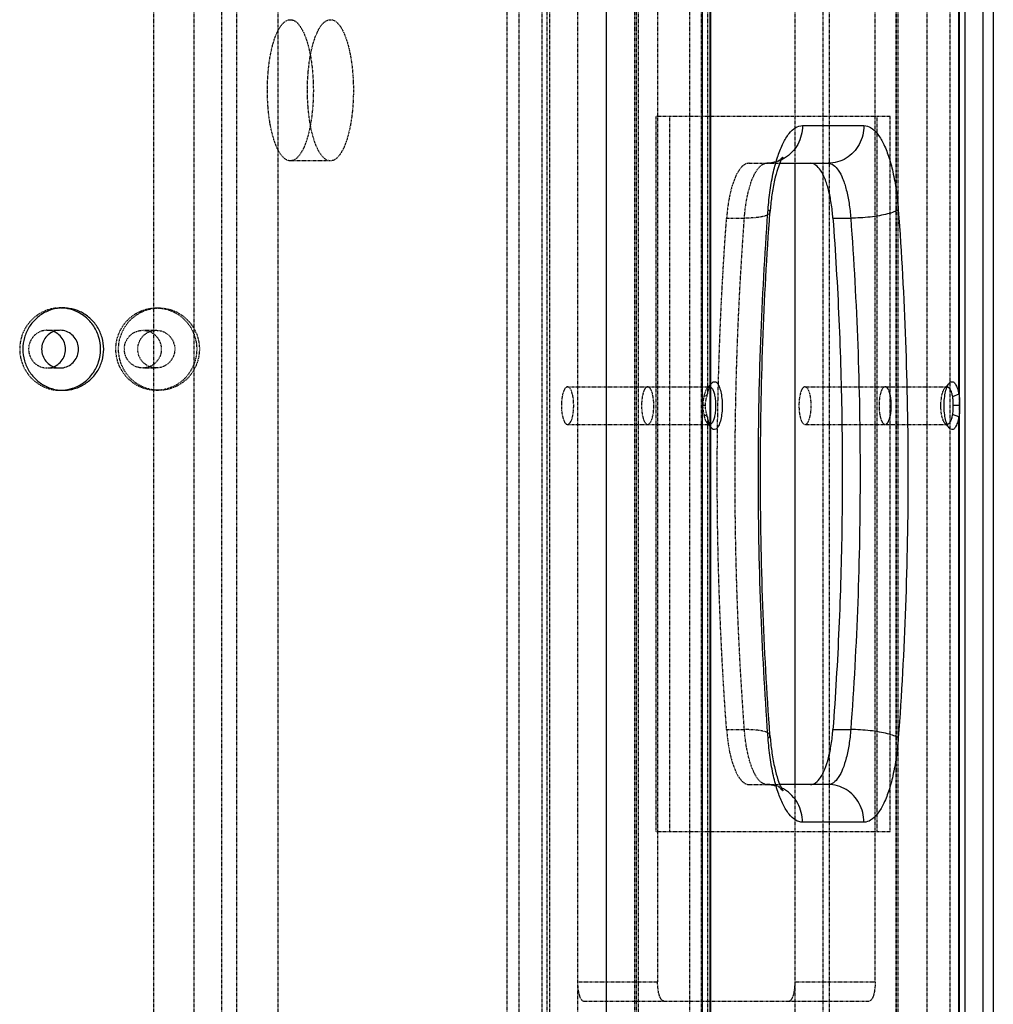
# Model space of a CAD drawing. Units: millimetres. Extents: x 1099 to 4215, y 98 to 2295.
# Drawn here: x 2330 to 2537, y 1310 to 1519 of the extents above; entities that cross this region are included whole.
import ezdxf

# ---------------------------------------------------------------- set-up
doc = ezdxf.new("R2010")
doc.units = ezdxf.units.MM
doc.linetypes.add('HIDDEN', pattern=[0.2, 0.1, -0.1])
doc.layers.add('DEFAULT_2', color=8, linetype='HIDDEN')

msp = doc.modelspace()

# ---------------------------------------------------------------- linework, layer by layer
for p, q in [((2454.43, 1794.92), (2454.43, 1212.92)), ((2474.83, 1794.92), (2474.83, 1212.92)), ((2536.69, 1794.92), (2536.69, 1212.92)), ((2476.52, 1299.42), (2476.52, 1708.42)), ((2476.69, 1299.42), (2476.69, 1708.42)), ((2530.66, 1708.42), (2530.66, 1299.42)), ((2534.47, 1708.42), (2534.47, 1299.42)), ((2529.36, 1439.32), (2529.36, 1568.52)), ((2529.52, 1439.32), (2529.52, 1568.52)), ((2496.13, 1496.42), (2509.2, 1496.42)), ((2490.91, 1489.91), (2490.95, 1490.02)), ((2492.35, 1489.49), (2492.05, 1489.32)), ((2491.34, 1488.42), (2501.63, 1488.42)), ((2492.05, 1489.32), (2491.72, 1489.15)), ((2494.58, 1356.42), (2494.58, 1488.42)), ((2488.79, 1477.96), (2488.83, 1478.53)), ((2489.28, 1478.48), (2489.24, 1477.94)), ((2502.61, 1476.75), (2506.39, 1476.75)), ((2529.36, 1439.32), (2528, 1438.8)), ((2529.36, 1434.52), (2528, 1435.04)), ((2529.52, 1436.92), (2528.06, 1436.92)), ((2529.36, 1306.32), (2529.36, 1434.52)), ((2529.52, 1306.32), (2529.52, 1434.52)), ((2488.83, 1366.31), (2488.79, 1366.88)), ((2489.24, 1366.91), (2489.28, 1366.36)), ((2502.61, 1368.09), (2506.39, 1368.09)), ((2501.63, 1356.42), (2491.34, 1356.42)), ((2490.98, 1354.72), (2490.92, 1354.91)), ((2492.35, 1355.35), (2492.14, 1355.47)), ((2509.2, 1348.42), (2496.13, 1348.42))]:
    msp.add_line(p, q)
for points, start_tangent, end_tangent in [([(2490.95, 1490.02), (2492.04, 1492.7), (2493.32, 1494.74), (2494.7, 1496), (2496.13, 1496.42)], (0.321076, 0.947053), (1, 0)), ([(2496.13, 1496.42), (2495.87, 1494.35), (2495.12, 1492.42), (2493.91, 1490.76), (2492.35, 1489.49)], (0, -1), (-0.853438, -0.521195)), ([(2509.2, 1496.42), (2508.94, 1494.35), (2508.18, 1492.42), (2506.98, 1490.76), (2505.41, 1489.49), (2503.59, 1488.69), (2501.63, 1488.42)], (0, -1), (-1, 0)), ([(2509.2, 1496.42), (2510.62, 1496), (2512, 1494.74), (2513.28, 1492.7), (2514.41, 1489.94), (2515.34, 1486.56), (2516.05, 1482.7), (2516.5, 1478.53)], (1, 0), (0.073933, -0.997263)), ([(2488.83, 1478.53), (2489.28, 1482.7), (2489.98, 1486.56), (2490.91, 1489.91)], (0.073933, 0.997263), (0.317118, 0.948386)), ([(2491.92, 1489.62), (2491.9, 1489.6), (2491.5, 1488.84), (2490.9, 1487.27), (2490.23, 1484.85), (2489.65, 1481.67), (2489.28, 1478.48)], (-0.551363, -0.834266), (-0.083083, -0.996543)), ([(2502.61, 1476.75), (2502.25, 1479.92), (2501.67, 1482.77), (2500.9, 1485.15), (2499.97, 1486.93), (2498.94, 1488.04), (2497.85, 1488.42)], (-0.073933, 0.997263), (-1, 0)), ([(2501.63, 1488.42), (2502.72, 1488.04), (2503.75, 1486.93), (2504.68, 1485.15), (2505.45, 1482.77), (2506.03, 1479.92), (2506.39, 1476.75)], (1, 0), (0.073933, -0.997263)), ([(2488.79, 1366.88), (2487.29, 1394.17), (2486.77, 1422.42), (2487.29, 1450.67), (2488.79, 1477.96)], (-0.073155, 0.997321), (0.073155, 0.997321)), ([(2489.24, 1366.91), (2487.72, 1394.48), (2487.21, 1422.42), (2487.72, 1450.36), (2489.24, 1477.94)], (-0.073933, 0.997263), (0.073933, 0.997263)), ([(2488.83, 1478.53), (2489.23, 1478.07), (2489.23, 1477.94)], (0.819451, -0.573149), (-0.16395, -0.986469)), ([(2516.5, 1478.53), (2515.58, 1478.07), (2514.21, 1477.64), (2512.49, 1477.27), (2510.52, 1476.99), (2508.44, 1476.81), (2506.39, 1476.75)], (-0.819451, -0.573149), (-1, 0)), ([(2516.5, 1478.53), (2518.03, 1450.67), (2518.55, 1422.42), (2518.03, 1394.17), (2516.5, 1366.31)], (0.073933, -0.997263), (-0.073933, -0.997263)), ([(2502.61, 1476.75), (2503.88, 1455.21), (2504.52, 1433.38), (2504.52, 1411.46), (2503.88, 1389.63), (2502.61, 1368.09)], (0.073933, -0.997263), (-0.073933, -0.997263)), ([(2506.39, 1476.75), (2507.88, 1449.76), (2508.38, 1422.42), (2507.88, 1395.08), (2506.39, 1368.09)], (0.073933, -0.997263), (-0.073933, -0.997263)), ([(2339.07, 1457.67), (2337.85, 1457.58), (2335.5, 1456.88), (2333.45, 1455.53), (2331.85, 1453.65), (2330.83, 1451.39), (2330.48, 1448.92)], (-1, 0), (0, -1)), ([(2346.99, 1448.92), (2346.57, 1451.62), (2345.35, 1454.06), (2343.45, 1456), (2341.06, 1457.24), (2339.06, 1457.65)], (0, 1), (-0.996933, 0.078259)), ([(2347.66, 1448.92), (2347.31, 1451.39), (2346.3, 1453.65), (2344.7, 1455.53), (2342.64, 1456.88), (2340.3, 1457.58), (2339.07, 1457.67)], (0, 1), (-1, 0)), ([(2338.4, 1452.92), (2337.72, 1452.86), (2336.44, 1452.39), (2335.4, 1451.49), (2334.72, 1450.29), (2334.48, 1448.92)], (-1, 0), (0, -1)), ([(2337.6, 1452.39), (2337.04, 1452.66)], (-0.861946, 0.507), (-0.93155, 0.363613)), ([(2338.65, 1451.49), (2337.6, 1452.39)], (-0.635984, 0.771702), (-0.861946, 0.507)), ([(2342.33, 1448.92), (2342.09, 1450.29), (2341.41, 1451.49), (2340.37, 1452.39), (2339.09, 1452.86), (2338.4, 1452.92)], (0, 1), (-1, 0)), ([(2339.56, 1448.92), (2339.33, 1450.29), (2338.65, 1451.49)], (0, 1), (-0.635984, 0.771702)), ([(2330.48, 1448.92), (2330.83, 1446.46), (2331.85, 1444.19), (2333.45, 1442.31), (2335.5, 1440.96), (2337.85, 1440.26), (2339.07, 1440.17)], (0, -1), (1, 0)), ([(2334.48, 1448.92), (2334.72, 1447.55), (2335.4, 1446.35), (2336.44, 1445.46), (2337.72, 1444.98), (2338.4, 1444.92)], (0, -1), (1, 0)), ([(2338.4, 1444.92), (2339.09, 1444.98), (2340.37, 1445.46), (2341.41, 1446.35), (2342.09, 1447.55), (2342.33, 1448.92)], (1, 0), (0, 1)), ([(2338.65, 1446.35), (2339.33, 1447.55), (2339.56, 1448.92)], (0.635984, 0.771702), (0, 1)), ([(2339.06, 1440.2), (2341.06, 1440.6), (2343.45, 1441.84), (2345.35, 1443.78), (2346.57, 1446.22), (2346.99, 1448.92)], (0.996933, 0.078259), (0, 1)), ([(2339.07, 1440.17), (2340.3, 1440.26), (2342.64, 1440.96), (2344.7, 1442.31), (2346.3, 1444.19), (2347.31, 1446.46), (2347.66, 1448.92)], (1, 0), (0, 1)), ([(2337.6, 1445.46), (2338.65, 1446.35)], (0.861946, 0.507), (0.635984, 0.771702)), ([(2337.04, 1445.19), (2337.6, 1445.46)], (0.93155, 0.363613), (0.861946, 0.507)), ([(2476.68, 1441.48), (2476.7, 1441.5), (2476.85, 1441.71)], (0.531066, 0.847331), (0.644254, 0.764811)), ([(2476.85, 1441.71), (2477.19, 1441.97), (2477.71, 1441.95), (2478.2, 1441.45), (2478.61, 1440.51), (2478.91, 1439.22), (2479.07, 1437.71), (2479.07, 1436.13), (2478.91, 1434.62), (2478.61, 1433.33), (2478.2, 1432.39), (2477.71, 1431.89)], (0.644254, 0.764811), (-0.919514, -0.393058)), ([(2526.71, 1440.51), (2527.13, 1441.45), (2527.31, 1441.71)], (0.308195, 0.951323), (0.647838, 0.761778)), ([(2527.31, 1441.71), (2527.62, 1441.95), (2528.13, 1441.97), (2528.63, 1441.5), (2529.05, 1440.59), (2529.36, 1439.32)], (0.647838, 0.761778), (0.171077, -0.985258)), ([(2476.71, 1440.8), (2476.89, 1440.61), (2477.22, 1440)], (0.785535, -0.618817), (0.362849, -0.931848)), ([(2477.22, 1440), (2477.48, 1439.11), (2477.64, 1438.04), (2477.69, 1436.92)], (0.362849, -0.931848), (0, -1)), ([(2526.71, 1433.33), (2526.41, 1434.62), (2526.25, 1436.13), (2526.25, 1437.71), (2526.41, 1439.22), (2526.71, 1440.51)], (-0.308185, 0.951326), (0.308195, 0.951323)), ([(2526.89, 1440.91), (2527.1, 1440.85), (2527.46, 1440.46), (2527.77, 1439.76), (2528, 1438.8)], (0.994571, -0.104058), (0.171077, -0.985258)), ([(2529.36, 1439.32), (2529.48, 1438.63), (2529.52, 1437.84), (2529.52, 1436.92)], (0.264793, -0.964305), (-0.000035, -1)), ([(2528, 1438.8), (2528.06, 1438.27), (2528.07, 1437.65), (2528.06, 1436.92)], (0.170224, -0.985405), (0.001548, -0.999999)), ([(2477.69, 1436.92), (2477.64, 1435.79), (2477.48, 1434.71), (2477.22, 1433.83)], (0, -1), (-0.365352, -0.93087)), ([(2528, 1435.04), (2527.77, 1434.08), (2527.46, 1433.38), (2527.1, 1432.99), (2526.89, 1432.93)], (-0.171077, -0.985258), (-0.994617, -0.103621)), ([(2528.06, 1436.92), (2528.07, 1436.2), (2528.06, 1435.58), (2528, 1435.04)], (0.004222, -0.999991), (-0.167237, -0.985917)), ([(2529.52, 1436.92), (2529.52, 1436.01), (2529.48, 1435.21), (2529.36, 1434.52)], (-0.00005, -1), (-0.266505, -0.963833)), ([(2477.22, 1433.83), (2476.89, 1433.22), (2476.71, 1433.04)], (-0.365352, -0.93087), (-0.785455, -0.618919)), ([(2527.31, 1432.13), (2527.13, 1432.39), (2526.71, 1433.33)], (-0.64784, 0.761777), (-0.308185, 0.951326)), ([(2529.36, 1434.52), (2529.05, 1433.26), (2528.63, 1432.34), (2528.13, 1431.87), (2527.62, 1431.89), (2527.31, 1432.13)], (-0.171077, -0.985258), (-0.64784, 0.761777)), ([(2476.85, 1432.13), (2476.7, 1432.34), (2476.68, 1432.37)], (-0.644255, 0.764811), (-0.531064, 0.847332)), ([(2477.71, 1431.89), (2477.19, 1431.87), (2476.85, 1432.13)], (-0.919514, -0.393058), (-0.644255, 0.764811)), ([(2488.83, 1366.31), (2489.23, 1366.77), (2489.23, 1366.9)], (0.819451, 0.573149), (-0.16395, 0.986469)), ([(2490.92, 1354.91), (2489.98, 1358.28), (2489.28, 1362.14), (2488.83, 1366.31)], (-0.318015, 0.948086), (-0.073933, 0.997263)), ([(2489.28, 1366.36), (2489.66, 1363.1), (2490.26, 1359.87), (2490.94, 1357.44), (2491.55, 1355.91), (2491.92, 1355.21), (2491.95, 1355.16), (2491.96, 1355.13)], (0.083298, -0.996525), (-0.116146, -0.993232)), ([(2497.85, 1356.42), (2498.94, 1356.8), (2499.97, 1357.91), (2500.9, 1359.7), (2501.67, 1362.07), (2502.25, 1364.92), (2502.61, 1368.09)], (1, 0), (0.073933, 0.997263)), ([(2506.39, 1368.09), (2506.03, 1364.92), (2505.45, 1362.07), (2504.68, 1359.7), (2503.75, 1357.91), (2502.72, 1356.8), (2501.63, 1356.42)], (-0.073933, -0.997263), (-1, 0)), ([(2516.5, 1366.31), (2515.58, 1366.77), (2514.21, 1367.2), (2512.49, 1367.57), (2510.52, 1367.85), (2508.44, 1368.03), (2506.39, 1368.09)], (-0.819451, 0.573149), (-1, 0)), ([(2516.5, 1366.31), (2516.05, 1362.14), (2515.34, 1358.28), (2514.41, 1354.91), (2513.28, 1352.15), (2512, 1350.1), (2510.62, 1348.84), (2509.2, 1348.42)], (-0.073933, -0.997263), (-1, 0)), ([(2492.14, 1355.47), (2491.72, 1355.69)], (-0.869927, 0.49318), (-0.899645, 0.436622)), ([(2509.2, 1348.42), (2508.94, 1350.49), (2508.18, 1352.42), (2506.98, 1354.08), (2505.41, 1355.35), (2503.59, 1356.15), (2501.63, 1356.42)], (0, 1), (-1, 0)), ([(2496.13, 1348.42), (2494.7, 1348.84), (2493.32, 1350.1), (2492.04, 1352.15), (2490.98, 1354.72)], (-1, 0), (-0.324734, 0.945805)), ([(2496.13, 1348.42), (2495.87, 1350.49), (2495.12, 1352.42), (2493.91, 1354.08), (2492.35, 1355.35)], (0, 1), (-0.853438, 0.521195))]:
    msp.add_spline(points, degree=3, dxfattribs=dict(start_tangent=start_tangent, end_tangent=end_tangent))
at = {"layer": 'DEFAULT_2'}
for p, q in [((2375.85, 1794.92), (2375.85, 1212.92)), ((2384.69, 1794.92), (2384.69, 1212.92)), ((2461.2, 1794.92), (2461.2, 1212.92)), ((2516.01, 1794.92), (2516.01, 1212.92)), ((2522.53, 1794.92), (2522.53, 1212.92)), ((2440.8, 1277.42), (2440.8, 1730.42)), ((2501.85, 1277.42), (2501.85, 1730.42)), ((2358.35, 1285.42), (2358.35, 1722.42)), ((2366.86, 1285.42), (2366.86, 1722.42)), ((2433.3, 1722.42), (2433.3, 1285.42)), ((2441.81, 1722.42), (2441.81, 1285.42)), ((2372.72, 1712.42), (2372.72, 1295.42)), ((2435.95, 1295.42), (2435.95, 1712.42)), ((2442.48, 1295.42), (2442.48, 1712.42)), ((2448.35, 1712.42), (2448.35, 1295.42)), ((2494.58, 1488.42), (2494.58, 1712.42)), ((2500.44, 1712.42), (2500.44, 1295.42)), ((2460.48, 1708.42), (2460.48, 1299.42)), ((2474.66, 1299.42), (2474.66, 1708.42)), ((2516.48, 1299.42), (2516.48, 1708.42)), ((2460.81, 1706.42), (2460.81, 1301.42)), ((2472.15, 1706.42), (2472.15, 1301.42)), ((2516.15, 1301.42), (2516.15, 1706.42)), ((2527.5, 1301.42), (2527.5, 1706.42)), ((2465.36, 1693.42), (2465.36, 1314.42)), ((2511.6, 1314.42), (2511.6, 1693.42)), ((2475.97, 1568.52), (2475.97, 1439.32)), ((2465.04, 1498.42), (2514.76, 1498.42)), ((2465.04, 1346.42), (2465.04, 1498.42)), ((2467.88, 1498.42), (2467.88, 1346.42)), ((2511.92, 1498.42), (2511.92, 1346.42)), ((2514.76, 1346.42), (2514.76, 1498.42)), ((2395.84, 1488.92), (2387.33, 1488.92)), ((2484.78, 1488.42), (2491.34, 1488.42)), ((2480.02, 1476.75), (2483.8, 1476.75)), ((2338.4, 1457.67), (2339.07, 1457.67)), ((2338.62, 1457.67), (2338.4, 1457.67)), ((2358.84, 1457.67), (2359.41, 1457.67)), ((2335.64, 1452.92), (2338.4, 1452.92)), ((2355.98, 1452.92), (2358.84, 1452.92)), ((2335.64, 1444.92), (2338.4, 1444.92)), ((2355.98, 1444.92), (2358.84, 1444.92)), ((2475.94, 1440.68), (2476.86, 1441.71)), ((2526.41, 1440.68), (2527.32, 1441.71)), ((2338.4, 1440.17), (2339.07, 1440.17)), ((2338.4, 1440.17), (2338.62, 1440.17)), ((2358.84, 1440.17), (2359.41, 1440.17)), ((2446.23, 1440.92), (2476.39, 1440.92)), ((2475.97, 1439.32), (2475.24, 1438.8)), ((2496.69, 1440.92), (2526.85, 1440.92)), ((2526.85, 1440.91), (2526.89, 1440.91)), ((2529.52, 1434.52), (2529.52, 1439.32)), ((2514.99, 1437.62), (2514.98, 1437.86)), ((2515.01, 1437.31), (2514.99, 1437.62)), ((2475.51, 1436.92), (2475, 1436.92)), ((2475.97, 1434.52), (2475.24, 1435.04)), ((2514.98, 1435.99), (2514.99, 1436.23)), ((2514.99, 1436.23), (2515.01, 1436.54)), ((2475.94, 1433.17), (2476.86, 1432.13)), ((2475.97, 1434.52), (2475.97, 1306.32)), ((2526.41, 1433.17), (2527.32, 1432.13)), ((2446.23, 1432.92), (2476.39, 1432.92)), ((2496.69, 1432.92), (2526.85, 1432.92)), ((2526.89, 1432.93), (2526.85, 1432.93)), ((2480.02, 1368.09), (2483.8, 1368.09)), ((2484.78, 1356.42), (2491.34, 1356.42)), ((2494.58, 1295.42), (2494.58, 1356.42)), ((2465.04, 1346.42), (2514.76, 1346.42)), ((2465.36, 1314.42), (2448.35, 1314.42)), ((2511.6, 1314.42), (2494.58, 1314.42)), ((2449.65, 1310.42), (2510.29, 1310.42))]:
    msp.add_line(p, q, dxfattribs=at)
for points, start_tangent, end_tangent in [([(2382.45, 1503.92), (2382.59, 1507.51), (2383, 1510.89), (2383.67, 1513.87), (2384.55, 1516.27), (2385.6, 1517.95), (2386.74, 1518.81), (2387.33, 1518.91)], (0, 1), (1, 0)), ([(2387.33, 1518.91), (2387.92, 1518.81), (2389.06, 1517.95), (2390.1, 1516.27), (2390.98, 1513.87), (2391.65, 1510.89), (2392.07, 1507.51), (2392.21, 1503.92)], (1, 0), (0, -1)), ([(2390.95, 1503.92), (2391.1, 1507.51), (2391.51, 1510.89), (2392.18, 1513.87), (2393.06, 1516.27), (2394.11, 1517.95), (2395.25, 1518.81), (2395.84, 1518.91)], (0, 1), (1, 0)), ([(2395.84, 1518.91), (2396.43, 1518.81), (2397.57, 1517.95), (2398.61, 1516.27), (2399.49, 1513.87), (2400.16, 1510.89), (2400.58, 1507.51), (2400.72, 1503.92)], (1, 0), (0, -1)), ([(2387.33, 1488.94), (2386.74, 1489.03), (2385.6, 1489.9), (2384.55, 1491.58), (2383.67, 1493.97), (2383, 1496.95), (2382.59, 1500.33), (2382.45, 1503.92)], (-1, 0), (0, 1)), ([(2392.21, 1503.92), (2392.07, 1500.33), (2391.65, 1496.95), (2390.98, 1493.97), (2390.1, 1491.58), (2389.06, 1489.9), (2387.92, 1489.03), (2387.33, 1488.94)], (0, -1), (-1, 0)), ([(2395.84, 1488.94), (2395.25, 1489.03), (2394.11, 1489.9), (2393.06, 1491.58), (2392.18, 1493.97), (2391.51, 1496.95), (2391.1, 1500.33), (2390.95, 1503.92)], (-1, 0), (0, 1)), ([(2400.72, 1503.92), (2400.58, 1500.33), (2400.16, 1496.95), (2399.49, 1493.97), (2398.61, 1491.58), (2397.57, 1489.9), (2396.43, 1489.03), (2395.84, 1488.94)], (0, -1), (-1, 0)), ([(2488.57, 1488.42), (2490.43, 1488.75), (2491.56, 1489.34), (2491.97, 1489.7), (2491.92, 1489.62)], (1, 0), (-0.551363, -0.834266)), ([(2484.78, 1488.42), (2483.7, 1488.04), (2482.66, 1486.93), (2481.74, 1485.15), (2480.96, 1482.77), (2480.38, 1479.92), (2480.02, 1476.75)], (-1, 0), (-0.073933, -0.997263)), ([(2483.8, 1476.75), (2484.16, 1479.92), (2484.75, 1482.77), (2485.52, 1485.15), (2486.45, 1486.93), (2487.48, 1488.04), (2488.57, 1488.42)], (0.073933, 0.997263), (1, 0)), ([(2491.72, 1489.15), (2490.52, 1488.69), (2488.57, 1488.42)], (-0.899485, -0.436951), (-1, 0)), ([(2489.23, 1477.94), (2489.08, 1477.64), (2488.41, 1477.27), (2487.25, 1476.99), (2485.68, 1476.81), (2483.8, 1476.75)], (-0.16395, -0.986469), (-1, 0)), ([(2480.02, 1368.09), (2478.75, 1389.63), (2478.11, 1411.46), (2478.11, 1433.38), (2478.75, 1455.21), (2480.02, 1476.75)], (-0.073933, 0.997263), (0.073933, 0.997263)), ([(2483.8, 1368.09), (2482.31, 1395.08), (2481.82, 1422.42), (2482.31, 1449.76), (2483.8, 1476.75)], (-0.073933, 0.997263), (0.073933, 0.997263)), ([(2338.4, 1457.67), (2335.75, 1457.24), (2333.36, 1456), (2331.46, 1454.06), (2330.24, 1451.62), (2329.82, 1448.92)], (-1, 0), (0, -1)), ([(2339.06, 1457.65), (2338.62, 1457.67)], (-0.996933, 0.078259), (-0.999678, 0.025359)), ([(2350.25, 1448.92), (2350.67, 1451.62), (2351.89, 1454.06), (2353.79, 1456), (2356.19, 1457.24), (2358.84, 1457.67)], (0, 1), (1, 0)), ([(2350.82, 1448.92), (2351.17, 1451.39), (2352.19, 1453.65), (2353.79, 1455.53), (2355.84, 1456.88), (2358.19, 1457.58), (2359.41, 1457.67)], (0, 1), (1, 0)), ([(2358.84, 1457.67), (2361.49, 1457.24), (2363.89, 1456), (2365.79, 1454.06), (2367.01, 1451.62), (2367.43, 1448.92)], (1, 0), (0, -1)), ([(2359.41, 1457.67), (2360.63, 1457.58), (2362.98, 1456.88), (2365.04, 1455.53), (2366.64, 1453.65), (2367.65, 1451.39), (2368, 1448.92)], (1, 0), (0, -1)), ([(2335.64, 1452.92), (2334.96, 1452.86), (2333.67, 1452.39), (2332.63, 1451.49), (2331.95, 1450.29), (2331.71, 1448.92)], (-1, 0), (0, -1)), ([(2337.04, 1452.66), (2336.32, 1452.86), (2335.64, 1452.92)], (-0.93155, 0.363613), (-1, 0)), ([(2352.05, 1448.92), (2352.29, 1450.29), (2352.97, 1451.49), (2354.01, 1452.39), (2355.3, 1452.86), (2355.98, 1452.92)], (0, 1), (1, 0)), ([(2354.91, 1448.92), (2355.15, 1450.29), (2355.83, 1451.49), (2356.88, 1452.39), (2358.16, 1452.86), (2358.84, 1452.92)], (0, 1), (1, 0)), ([(2355.98, 1452.92), (2356.66, 1452.86), (2357.94, 1452.39), (2358.99, 1451.49), (2359.67, 1450.29), (2359.9, 1448.92)], (1, 0), (0, -1)), ([(2358.84, 1452.92), (2359.52, 1452.86), (2360.8, 1452.39), (2361.85, 1451.49), (2362.53, 1450.29), (2362.77, 1448.92)], (1, 0), (0, -1)), ([(2329.82, 1448.92), (2330.24, 1446.22), (2331.46, 1443.78), (2333.36, 1441.84), (2335.75, 1440.6), (2338.4, 1440.17)], (0, -1), (1, 0)), ([(2331.71, 1448.92), (2331.95, 1447.55), (2332.63, 1446.35), (2333.67, 1445.46), (2334.96, 1444.98), (2335.64, 1444.92)], (0, -1), (1, 0)), ([(2358.84, 1440.17), (2356.19, 1440.6), (2353.79, 1441.84), (2351.89, 1443.78), (2350.67, 1446.22), (2350.25, 1448.92)], (-1, 0), (0, 1)), ([(2359.41, 1440.17), (2358.19, 1440.26), (2355.84, 1440.96), (2353.79, 1442.31), (2352.19, 1444.19), (2351.17, 1446.46), (2350.82, 1448.92)], (-1, 0), (0, 1)), ([(2355.98, 1444.92), (2355.3, 1444.98), (2354.01, 1445.46), (2352.97, 1446.35), (2352.29, 1447.55), (2352.05, 1448.92)], (-1, 0), (0, 1)), ([(2358.84, 1444.92), (2358.16, 1444.98), (2356.88, 1445.46), (2355.83, 1446.35), (2355.15, 1447.55), (2354.91, 1448.92)], (-1, 0), (0, 1)), ([(2359.9, 1448.92), (2359.67, 1447.55), (2358.99, 1446.35), (2357.94, 1445.46), (2356.66, 1444.98), (2355.98, 1444.92)], (0, -1), (-1, 0)), ([(2367.43, 1448.92), (2367.01, 1446.22), (2365.79, 1443.78), (2363.89, 1441.84), (2361.49, 1440.6), (2358.84, 1440.17)], (0, -1), (-1, 0)), ([(2362.77, 1448.92), (2362.53, 1447.55), (2361.85, 1446.35), (2360.8, 1445.46), (2359.52, 1444.98), (2358.84, 1444.92)], (0, -1), (-1, 0)), ([(2368, 1448.92), (2367.65, 1446.46), (2366.64, 1444.19), (2365.04, 1442.31), (2362.98, 1440.96), (2360.63, 1440.26), (2359.41, 1440.17)], (0, -1), (-1, 0)), ([(2335.64, 1444.92), (2336.32, 1444.98), (2337.04, 1445.19)], (1, 0), (0.93155, 0.363613)), ([(2475.97, 1439.32), (2476.28, 1440.59), (2476.68, 1441.48)], (0.171077, 0.985258), (0.531066, 0.847331)), ([(2338.62, 1440.17), (2339.06, 1440.2)], (0.999678, 0.025359), (0.996933, 0.078259)), ([(2446.23, 1440.92), (2445.78, 1440.68), (2445.39, 1439.99), (2445.1, 1438.92), (2444.95, 1437.62), (2444.95, 1436.23), (2445.1, 1434.92), (2445.39, 1433.86), (2445.78, 1433.16), (2446.23, 1432.92)], (-1, 0), (1, 0)), ([(2446.23, 1432.92), (2446.67, 1433.16), (2447.07, 1433.86), (2447.36, 1434.92), (2447.51, 1436.23), (2447.51, 1437.62), (2447.36, 1438.92), (2447.07, 1439.99), (2446.67, 1440.68), (2446.23, 1440.92)], (1, 0), (-1, 0)), ([(2463.25, 1440.92), (2462.8, 1440.68), (2462.41, 1439.99), (2462.12, 1438.92), (2461.97, 1437.62), (2461.97, 1436.23), (2462.12, 1434.92), (2462.41, 1433.86), (2462.8, 1433.16), (2463.25, 1432.92)], (-1, 0), (1, 0)), ([(2463.25, 1432.92), (2463.69, 1433.16), (2464.09, 1433.86), (2464.38, 1434.92), (2464.53, 1436.23), (2464.53, 1437.62), (2464.38, 1438.92), (2464.09, 1439.99), (2463.69, 1440.68), (2463.25, 1440.92)], (1, 0), (-1, 0)), ([(2475.24, 1438.8), (2475.47, 1439.76), (2475.79, 1440.46), (2475.94, 1440.68)], (0.171077, 0.985258), (0.655377, 0.755302)), ([(2475.51, 1436.92), (2475.59, 1437.83), (2475.77, 1438.63), (2475.97, 1439.32)], (0.00293, 0.999996), (0.266505, 0.963833)), ([(2475.94, 1440.68), (2476.14, 1440.85), (2476.39, 1440.91)], (0.655377, 0.755302), (0.99942, 0.034045)), ([(2476.39, 1440.91), (2476.52, 1440.9), (2476.71, 1440.8)], (0.99942, 0.034045), (0.785535, -0.618817)), ([(2496.69, 1440.92), (2496.25, 1440.68), (2495.85, 1439.99), (2495.56, 1438.92), (2495.41, 1437.62), (2495.41, 1436.23), (2495.56, 1434.92), (2495.85, 1433.86), (2496.25, 1433.16), (2496.69, 1432.92)], (-1, 0), (1, 0)), ([(2496.69, 1432.92), (2497.14, 1433.16), (2497.53, 1433.86), (2497.82, 1434.92), (2497.97, 1436.23), (2497.97, 1437.62), (2497.82, 1438.92), (2497.53, 1439.99), (2497.14, 1440.68), (2496.69, 1440.92)], (1, 0), (-1, 0)), ([(2513.71, 1440.92), (2513.27, 1440.68), (2512.87, 1439.99), (2512.58, 1438.92), (2512.43, 1437.62), (2512.43, 1436.23), (2512.58, 1434.92), (2512.87, 1433.86), (2513.27, 1433.16), (2513.71, 1432.92)], (-1, 0), (1, 0)), ([(2515.01, 1436.92), (2514.95, 1438.16), (2514.76, 1439.27), (2514.48, 1440.16), (2514.11, 1440.73), (2513.71, 1440.92)], (0, 1), (-1, 0)), ([(2514.14, 1440.7), (2513.71, 1440.92)], (-0.69958, 0.714554), (-1, 0)), ([(2514.29, 1440.51), (2514.16, 1440.68), (2514.14, 1440.7)], (-0.568368, 0.822774), (-0.69958, 0.714554)), ([(2514.52, 1440.06), (2514.29, 1440.51)], (-0.359394, 0.933186), (-0.568368, 0.822774)), ([(2514.65, 1439.69), (2514.55, 1439.99), (2514.52, 1440.06)], (-0.296766, 0.95495), (-0.359394, 0.933186)), ([(2514.81, 1439.07), (2514.65, 1439.69)], (-0.207917, 0.978146), (-0.296766, 0.95495)), ([(2525.55, 1436.92), (2525.61, 1438.05), (2525.77, 1439.13), (2526.03, 1440.01), (2526.36, 1440.62), (2526.41, 1440.68)], (0, 1), (0.653622, 0.756821)), ([(2526.41, 1440.68), (2526.72, 1440.9), (2526.85, 1440.91)], (0.653622, 0.756821), (0.999422, -0.034008)), ([(2475, 1436.92), (2475.04, 1437.64), (2475.14, 1438.26), (2475.24, 1438.8)], (0.004222, 0.999991), (0.174909, 0.984585)), ([(2514.9, 1438.59), (2514.84, 1438.92), (2514.81, 1439.07)], (-0.149114, 0.98882), (-0.207917, 0.978146)), ([(2514.98, 1437.86), (2514.9, 1438.59)], (-0.075857, 0.997119), (-0.149114, 0.98882)), ([(2515.01, 1436.54), (2515.01, 1437.31)], (0.030758, 0.999527), (-0.030758, 0.999527)), ([(2475.24, 1435.04), (2475.14, 1435.58), (2475.04, 1436.19), (2475, 1436.92)], (-0.171928, 0.985109), (0.001548, 0.999999)), ([(2475.94, 1433.16), (2475.79, 1433.38), (2475.47, 1434.08), (2475.24, 1435.04)], (-0.655507, 0.755189), (-0.171076, 0.985258)), ([(2475.97, 1434.52), (2475.77, 1435.21), (2475.59, 1436), (2475.51, 1436.92)], (-0.264793, 0.964305), (0.002066, 0.999998)), ([(2513.71, 1432.92), (2514.11, 1433.12), (2514.48, 1433.69), (2514.76, 1434.57), (2514.95, 1435.69), (2515.01, 1436.92)], (1, 0), (0, 1)), ([(2514.81, 1434.77), (2514.84, 1434.92), (2514.9, 1435.26)], (0.207917, 0.978146), (0.149114, 0.98882)), ([(2514.9, 1435.26), (2514.98, 1435.99)], (0.149114, 0.98882), (0.075857, 0.997119)), ([(2526.41, 1433.16), (2526.35, 1433.23), (2526.02, 1433.84), (2525.76, 1434.73), (2525.6, 1435.8), (2525.55, 1436.92)], (-0.653242, 0.757149), (0, 1)), ([(2476.39, 1432.93), (2476.14, 1432.99), (2475.94, 1433.16)], (-0.999422, 0.033992), (-0.655507, 0.755189)), ([(2476.68, 1432.37), (2476.28, 1433.26), (2475.97, 1434.52)], (-0.531064, 0.847332), (-0.171077, 0.985258)), ([(2476.71, 1433.04), (2476.52, 1432.94), (2476.39, 1432.93)], (-0.785455, -0.618919), (-0.999422, 0.033992)), ([(2513.71, 1432.92), (2514.14, 1433.15)], (1, 0), (0.69958, 0.714554)), ([(2514.14, 1433.15), (2514.16, 1433.16), (2514.29, 1433.33)], (0.69958, 0.714554), (0.568368, 0.822774)), ([(2514.29, 1433.33), (2514.52, 1433.79)], (0.568368, 0.822774), (0.359394, 0.933186)), ([(2514.52, 1433.79), (2514.55, 1433.86), (2514.65, 1434.15)], (0.359394, 0.933186), (0.296766, 0.95495)), ([(2514.65, 1434.15), (2514.81, 1434.77)], (0.296766, 0.95495), (0.207917, 0.978146)), ([(2526.85, 1432.93), (2526.72, 1432.94), (2526.41, 1433.16)], (-0.999422, -0.033993), (-0.653242, 0.757149)), ([(2480.02, 1368.09), (2480.38, 1364.92), (2480.96, 1362.07), (2481.74, 1359.7), (2482.66, 1357.91), (2483.7, 1356.8), (2484.78, 1356.42)], (0.073933, -0.997263), (1, 0)), ([(2488.57, 1356.42), (2487.48, 1356.8), (2486.45, 1357.91), (2485.52, 1359.7), (2484.75, 1362.07), (2484.16, 1364.92), (2483.8, 1368.09)], (-1, 0), (-0.073933, 0.997263)), ([(2489.23, 1366.9), (2489.08, 1367.2), (2488.41, 1367.57), (2487.25, 1367.85), (2485.68, 1368.03), (2483.8, 1368.09)], (-0.16395, 0.986469), (-1, 0)), ([(2491.96, 1355.13), (2491.5, 1355.54), (2490.38, 1356.11), (2488.57, 1356.42)], (-0.116146, -0.993232), (-1, 0)), ([(2491.72, 1355.69), (2490.52, 1356.15), (2488.57, 1356.42)], (-0.899645, 0.436622), (-1, 0)), ([(2448.35, 1314.42), (2448.41, 1313.19), (2448.59, 1312.07), (2448.88, 1311.19), (2449.25, 1310.62), (2449.65, 1310.42)], (0, -1), (1, 0)), ([(2466.67, 1310.42), (2466.26, 1310.62), (2465.9, 1311.19), (2465.61, 1312.07), (2465.43, 1313.19), (2465.36, 1314.42)], (-1, 0), (0, 1)), ([(2493.27, 1310.42), (2493.68, 1310.62), (2494.04, 1311.19), (2494.33, 1312.07), (2494.51, 1313.19), (2494.58, 1314.42)], (1, 0), (0, 1)), ([(2511.6, 1314.42), (2511.53, 1313.19), (2511.35, 1312.07), (2511.06, 1311.19), (2510.7, 1310.62), (2510.29, 1310.42)], (0, -1), (-1, 0))]:
    msp.add_spline(points, degree=3, dxfattribs=dict(at, start_tangent=start_tangent, end_tangent=end_tangent))

doc.saveas('drawing.dxf')
